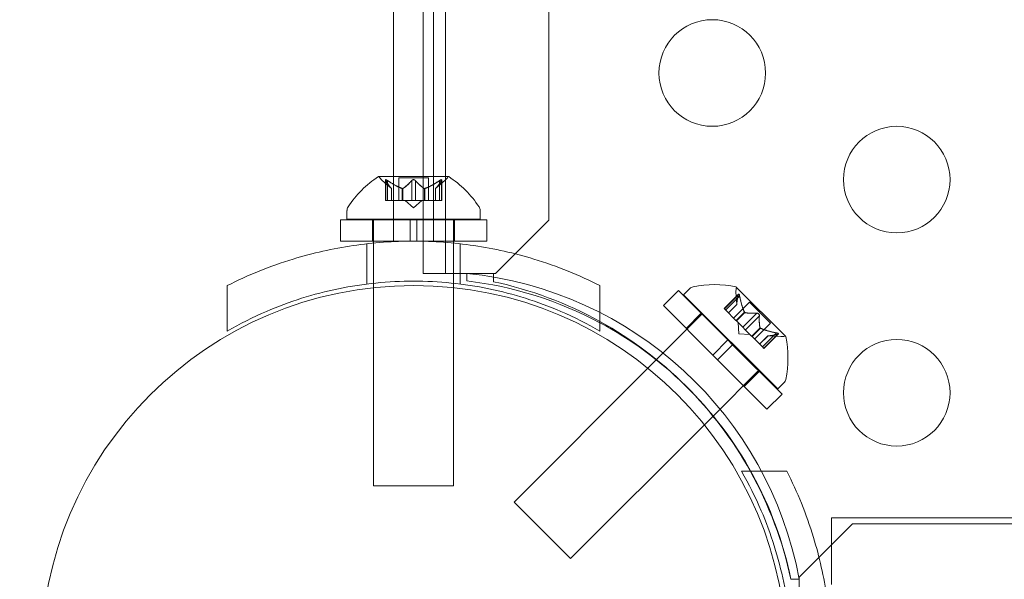
# Model space of a CAD drawing. Extents: x -437 to 323, y 0 to 1204.
# Drawn here: x -53 to -48, y 974 to 977 of the extents above; entities that cross this region are included whole.
import ezdxf

# ---------------------------------------------------------------- set-up
doc = ezdxf.new("R2010")
doc.units = 0
doc.header["$MEASUREMENT"] = 0
doc.header["$PDMODE"] = 64
doc.header["$PDSIZE"] = -2
doc.styles.get("Standard").update_dxf_attribs({"font": 'Helvetica LT 57 Condensed_0.ttf'})
doc.dimstyles.new('FEET-METERS', dxfattribs={"dimtxt": 12, "dimasz": 7, "dimexe": 3, "dimexo": 3, "dimgap": 3, "dimtad": 0, "dimdec": 1, "dimzin": 3, "dimdsep": 46, "dimlunit": 4, "dimtxsty": 'Standard', "dimcen": 0.09, "dimadec": 0, "dimazin": 0, "dimtfac": 2, "dimtdec": 1, "dimtofl": 0, "dimtmove": 0, "dimatfit": 3, "dimfxl": 1, "dimfrac": 2, "dimtolj": 1, "dimtzin": 3, "dimarcsym": 0})

# ---------------------------------------------------------------- blocks, each defined once
blk = doc.blocks.new('*D160')
at = {"color": 0, "lineweight": -2, "transparency": 16777216}
for p, q in [((-255.3237, 1021.4744), (-255.3237, 1189.5194)), ((285.6951, 958.1541), (285.6951, 1189.5194)), ((-248.3237, 1186.5194), (7.0197, 1186.5194)), ((278.6951, 1186.5194), (117.255, 1186.5194))]:
    blk.add_line(p, q, dxfattribs=at)
at = {"color": 0, "lineweight": 0, "transparency": 16777216}
for points in [[(-248.3237, 1187.6861), (-248.3237, 1185.3528), (-255.3237, 1186.5194)], [(278.6951, 1187.6861), (278.6951, 1185.3528), (285.6951, 1186.5194)]]:
    blk.add_solid(points, dxfattribs=at)
at = {"layer": 'Defpoints', "color": 0, "lineweight": 0, "transparency": 16777216}
for p in [(-255.3237, 1186.5194), (-255.3237, 1018.4744), (285.6951, 955.1541)]:
    blk.add_point(p, dxfattribs=at)
at = {"color": 0, "lineweight": 0, "transparency": 16777216, "insert": (62.1373, 1186.5194), "char_height": 12, "attachment_point": 5}
blk.add_mtext('\\A1;45\'-1" [13.74M]', dxfattribs=at)
blk = doc.blocks.new('*D161')
at = {"color": 0, "lineweight": -2, "transparency": 16777216}
for p, q in [((61.9183, 1154.1203), (-279.4326, 1154.1203)), ((-276.4326, 1147.1203), (-276.4326, 1035.0059)), ((-276.4326, 795.1777), (-276.4326, 932.9891)), ((4.4079, 788.1777), (-279.4326, 788.1777))]:
    blk.add_line(p, q, dxfattribs=at)
at = {"color": 0, "lineweight": 0, "transparency": 16777216}
for points in [[(-277.5993, 1147.1203), (-275.2659, 1147.1203), (-276.4326, 1154.1203)], [(-277.5993, 795.1777), (-275.2659, 795.1777), (-276.4326, 788.1777)]]:
    blk.add_solid(points, dxfattribs=at)
at = {"layer": 'Defpoints', "color": 0, "lineweight": 0, "transparency": 16777216}
for p in [(64.9183, 1154.1203), (-276.4326, 788.1777), (7.4079, 788.1777)]:
    blk.add_point(p, dxfattribs=at)
at = {"color": 0, "lineweight": 0, "transparency": 16777216, "insert": (-276.4326, 983.9975), "char_height": 12, "attachment_point": 5, "rotation": 90}
blk.add_mtext('\\A1;30\'-6" [9.29M]', dxfattribs=at)
blk = doc.blocks.new('new block')
at = {"color": 0, "linetype": 'Continuous', "lineweight": 0}
for p, q in [((-50.8017, 1008.1869), (-50.8017, 975.8069)), ((-50.3161, 976.0569), (-50.3161, 1007.9369)), ((-50.9057, 975.8069), (-50.9057, 979.872)), ((-51.0449, 976.2612), (-51.0449, 979.6704)), ((-50.8574, 977.6405), (-50.8574, 976.2612)), ((-50.7877, 976.2612), (-51.1147, 976.2612)), ((-51.0544, 976.2048), (-51.0994, 976.2441)), ((-51.0833, 976.1493), (-51.0833, 976.2454)), ((-51.0819, 976.2423), (-51.0819, 976.1493)), ((-51.0733, 976.2423), (-51.0733, 976.1493)), ((-51.0449, 975.9582), (-51.0449, 976.2612)), ((-51.0207, 976.2552), (-50.8817, 976.2552)), ((-51.0207, 976.1493), (-51.0207, 976.2552)), ((-50.9598, 976.2423), (-50.9598, 976.1493)), ((-50.9425, 976.2423), (-50.9425, 976.1493)), ((-50.8817, 976.1493), (-50.8817, 976.2552)), ((-50.8574, 976.2612), (-50.8574, 975.9582)), ((-50.8479, 976.2048), (-50.8029, 976.2441)), ((-50.829, 976.2423), (-50.829, 976.1493)), ((-50.8204, 976.2423), (-50.8204, 976.1493)), ((-50.819, 976.1493), (-50.819, 976.2454)), ((-51.0546, 976.205), (-51.0546, 976.1493)), ((-51.0544, 976.1493), (-51.0544, 976.2048)), ((-51.004, 976.205), (-51.004, 976.1493)), ((-51.0017, 976.205), (-51.0017, 976.1493)), ((-50.9006, 976.205), (-50.9006, 976.1493)), ((-50.8983, 976.205), (-50.8983, 976.1493)), ((-50.8479, 976.1493), (-50.8479, 976.2048)), ((-50.8477, 976.205), (-50.8477, 976.1493)), ((-51.0833, 976.1493), (-51.0745, 976.1493)), ((-51.0052, 976.1493), (-51.0745, 976.1493)), ((-51.0017, 976.1493), (-51.0052, 976.1493)), ((-50.9598, 976.1493), (-51.0017, 976.1493)), ((-50.9512, 976.1149), (-50.9906, 976.1493)), ((-50.9598, 976.1493), (-50.9432, 976.1493)), ((-50.9512, 976.1149), (-50.9117, 976.1493)), ((-50.9014, 976.1493), (-50.9432, 976.1493)), ((-50.8983, 976.1493), (-50.9014, 976.1493)), ((-50.829, 976.1493), (-50.8983, 976.1493)), ((-50.829, 976.1493), (-50.819, 976.1493)), ((-51.2637, 976.1017), (-51.2637, 976.0608)), ((-50.6387, 976.1017), (-50.6387, 976.0608)), ((-51.2949, 976.0582), (-50.9668, 976.0582)), ((-51.2949, 975.9582), (-51.2949, 976.0582)), ((-51.2637, 976.0608), (-50.6387, 976.0608)), ((-51.1437, 975.9582), (-51.1437, 976.0582)), ((-51.1387, 976.0582), (-51.1387, 976.0608)), ((-51.1387, 975.9582), (-51.1387, 976.0582)), ((-50.9668, 975.9582), (-50.9668, 976.0582)), ((-50.9355, 976.0582), (-50.9668, 976.0582)), ((-50.9355, 976.0582), (-50.6074, 976.0582)), ((-50.9355, 975.9582), (-50.9355, 976.0582)), ((-50.7637, 976.0582), (-50.7637, 976.0608)), ((-50.7637, 975.9582), (-50.7637, 976.0582)), ((-50.7587, 975.9582), (-50.7587, 976.0582)), ((-50.6074, 975.9582), (-50.6074, 976.0582)), ((-50.5661, 975.8069), (-50.3161, 976.0569)), ((-51.2949, 975.9582), (-50.9668, 975.9582)), ((-51.1699, 975.757), (-51.1699, 975.9458)), ((-51.1387, 975.9491), (-51.1387, 975.9582)), ((-51.1387, 975.7607), (-51.1387, 975.9491)), ((-50.9355, 975.9582), (-50.9668, 975.9582)), ((-50.9355, 975.9582), (-50.6074, 975.9582)), ((-50.7637, 975.9491), (-50.7637, 975.9582)), ((-50.7637, 975.7607), (-50.7637, 975.9491)), ((-50.7324, 975.757), (-50.7324, 975.9458)), ((-50.7017, 975.8069), (-50.9057, 975.8069)), ((-50.7017, 975.7718), (-50.7017, 975.807)), ((-50.5761, 975.8069), (-50.7017, 975.8069)), ((-50.5761, 975.7677), (-50.5761, 975.8069)), ((-50.5761, 975.8069), (-50.5661, 975.8069)), ((-51.1387, 975.7398), (-51.1387, 975.7607)), ((-50.7637, 975.7401), (-50.7637, 975.7607)), ((-51.8262, 975.5363), (-51.8262, 975.7494)), ((-51.1387, 974.8108), (-51.1387, 975.7398)), ((-50.7637, 974.8108), (-50.7637, 975.7401)), ((-50.0762, 975.5363), (-50.0762, 975.7494)), ((-49.7785, 975.6558), (-49.7078, 975.7265)), ((-49.7078, 975.7265), (-49.4758, 975.4945)), ((-49.6835, 975.7066), (-49.6546, 975.7355)), ((-49.4254, 975.7095), (-49.4934, 975.6416)), ((-49.4337, 975.6605), (-49.4378, 975.72)), ((-49.2053, 975.5117), (-49.4365, 975.7429)), ((-49.6835, 975.7066), (-49.2416, 975.2646)), ((-49.4267, 975.7064), (-49.4925, 975.6406)), ((-49.4206, 975.7003), (-49.4863, 975.6345)), ((-49.3743, 975.6722), (-49.4491, 975.5973)), ((-49.3743, 975.6722), (-49.276, 975.5739)), ((-49.5952, 975.6182), (-49.812, 975.4014)), ((-49.7785, 975.6558), (-49.5465, 975.4238)), ((-49.6715, 975.5488), (-49.6008, 975.6196)), ((-49.4934, 975.6416), (-49.4872, 975.6354)), ((-49.4382, 975.5864), (-49.4872, 975.6354)), ((-49.4337, 975.6607), (-49.4731, 975.6213)), ((-49.4337, 975.6605), (-49.473, 975.6212)), ((-49.398, 975.6249), (-49.4374, 975.5855)), ((-49.3964, 975.6233), (-49.4358, 975.5839)), ((-49.3403, 975.6201), (-49.4061, 975.5543)), ((-49.4358, 975.5839), (-49.4382, 975.5864)), ((-49.4061, 975.5543), (-49.4358, 975.5839)), ((-49.4243, 975.5238), (-49.4279, 975.5761)), ((-49.3281, 975.6078), (-49.3939, 975.542)), ((-49.276, 975.5739), (-49.3509, 975.499)), ((-49.4061, 975.5543), (-49.3944, 975.5425)), ((-49.3648, 975.5129), (-49.3944, 975.5425)), ((-49.3248, 975.5518), (-49.3642, 975.5124)), ((-49.3232, 975.5502), (-49.3626, 975.5108)), ((-49.2479, 975.5276), (-49.3137, 975.4618)), ((-49.5465, 975.4238), (-49.4758, 975.4945)), ((-49.4537, 975.4724), (-49.4758, 975.4945)), ((-49.4243, 975.5238), (-49.3721, 975.5202)), ((-49.3626, 975.5108), (-49.3648, 975.5129)), ((-49.3137, 975.4618), (-49.3626, 975.5108)), ((-49.2877, 975.5144), (-49.327, 975.4751)), ((-49.2875, 975.5144), (-49.3269, 975.475)), ((-49.2417, 975.5215), (-49.3075, 975.4557)), ((-49.2386, 975.5227), (-49.3066, 975.4547)), ((-49.2877, 975.5144), (-49.2281, 975.5103)), ((-49.5244, 975.4017), (-49.4537, 975.4724)), ((-49.4537, 975.4724), (-49.2216, 975.2404)), ((-49.3137, 975.4618), (-49.3066, 975.4547)), ((-49.812, 975.4014), (-49.8512, 975.3621)), ((-49.5244, 975.4017), (-49.5465, 975.4238)), ((-49.5244, 975.4017), (-49.2924, 975.1697)), ((-49.8512, 975.3621), (-50.479, 974.7343)), ((-49.33, 975.353), (-49.5457, 975.1373)), ((-49.3993, 975.2766), (-49.3286, 975.3473)), ((-49.2416, 975.2646), (-49.2127, 975.2935)), ((-49.2924, 975.1697), (-49.2216, 975.2404)), ((-49.5457, 975.1373), (-49.5863, 975.0967)), ((-49.5863, 975.0967), (-50.2139, 974.4691)), ((-49.4119, 974.8784), (-49.1987, 974.8784)), ((-51.1387, 974.8108), (-50.7637, 974.8108)), ((-50.479, 974.7343), (-50.2139, 974.4691)), ((-48.9899, 974.6607), (-48.9899, 974.3471)), ((-48.9899, 974.6607), (-45.9514, 974.6607)), ((-48.8911, 974.6319), (-49.1411, 974.3819)), ((-17.0111, 974.6319), (-48.8911, 974.6319)), ((-49.1411, 974.3719), (-49.1805, 974.3719)), ((-49.1412, 974.372), (-49.1804, 974.372)), ((-49.1411, 974.3819), (-49.1411, 974.3719)), ((-49.1411, 974.2464), (-49.1411, 974.3719))]:
    blk.add_line(p, q, dxfattribs=at)
for centre, radius in [((-49.5492, 976.7469), 0.25), ((-48.6832, 976.2469), 0.25), ((-50.95, 974), 1.75), ((-50.95, 974), 1.75), ((-48.6832, 975.2469), 0.25)]:
    blk.add_circle(centre, radius, dxfattribs=at)
for centre, radius, start, end in [((-50.8524, 975.8536), 0.4851, 122.9261, 146.8703), ((-51.1147, 976.2587), 0.0025, 90, 123.1231), ((-51.1147, 976.2587), 0.0025, 30.0032, 90), ((-51.0584, 976.2912), 0.0625, 210.0032, 228.9292), ((-50.8439, 976.2912), 0.0625, -48.9292, -30.0032), ((-50.7877, 976.2587), 0.0025, 90, 149.9968), ((-50.7877, 976.2587), 0.0025, 56.8769, 90), ((-51.05, 975.8536), 0.4851, 33.1297, 57.0739), ((-51.2324, 976.1017), 0.0312, 146.8703, 180), ((-50.6699, 976.1017), 0.0312, 360, 33.1297), ((-50.8781, 974.0492), 1.7666, 10.5288, 84.2701), ((-50.9093, 974.0197), 1.7644, 61.823, 83.242), ((-50.9512, 973.9969), 1.81, 61.0884, 78.0406), ((-49.6325, 975.7134), 0.0313, 101.8703, 135), ((-49.5392, 975.2692), 0.4851, 77.9261, 101.8703), ((-49.3755, 975.7243), 0.0625, 165.0032, 183.9292), ((-49.4382, 975.7411), 0.0025, 45, 78.1231), ((-49.4382, 975.7411), 0.0025, 345.0032, 45), ((-50.9512, 973.9969), 1.81, 29.1427, 61.0884), ((-50.9093, 974.0197), 1.7644, 45.8094, 61.823), ((-49.2238, 975.5727), 0.0625, 266.0708, 284.9968), ((-49.207, 975.5099), 0.0025, 45, 104.9968), ((-49.207, 975.5099), 0.0025, 11.8769, 45), ((-49.6789, 975.409), 0.4851, 348.1297, 12.0739), ((-49.2348, 975.3156), 0.0313, 315, 348.1297), ((-50.9093, 974.0197), 1.7644, 11.5176, 45.8094), ((-50.9512, 973.9969), 1.81, 11.9568, 29.1427)]:
    blk.add_arc(centre, radius, start, end, dxfattribs=at)
for points, knots in [([(-51.0829, 976.2441), (-51.083, 976.2442), (-51.083, 976.2442), (-51.0832, 976.2448), (-51.0833, 976.2453), (-51.0832, 976.246), (-51.083, 976.2462), (-51.0826, 976.2465), (-51.0824, 976.2466), (-51.0821, 976.2466), (-51.082, 976.2466), (-51.082, 976.2466), (-51.082, 976.2466), (-51.0819, 976.2466), (-51.0819, 976.2466), (-51.0819, 976.2466), (-51.0819, 976.2466), (-51.0819, 976.2466), (-51.0819, 976.2466), (-51.0818, 976.2466), (-51.0818, 976.2466), (-51.0815, 976.2466), (-51.0812, 976.2465), (-51.0804, 976.2463), (-51.08, 976.2462), (-51.0788, 976.2457), (-51.0782, 976.2454), (-51.077, 976.2447), (-51.0764, 976.2444), (-51.0759, 976.2441)], [0, 0, 0, 0, 0.00041176, 0.00041176, 0.00365422, 0.00365422, 0.00610875, 0.00610875, 0.00796436, 0.00796436, 0.00817423, 0.00817423, 0.00825796, 0.00825796, 0.00832097, 0.00832097, 0.00839048, 0.00839048, 0.00848722, 0.00848722, 0.00871815, 0.00871815, 0.01015814, 0.01015814, 0.01218673, 0.01218673, 0.01468858, 0.01468858, 0.01665151, 0.01665151, 0.01665151, 0.01665151]), ([(-51.0759, 976.2441), (-51.076, 976.2442), (-51.0761, 976.2442), (-51.0771, 976.2448), (-51.078, 976.2453), (-51.0794, 976.246), (-51.08, 976.2462), (-51.081, 976.2465), (-51.0814, 976.2466), (-51.0818, 976.2466), (-51.0818, 976.2466), (-51.0819, 976.2466), (-51.0819, 976.2466), (-51.0819, 976.2466), (-51.0819, 976.2466), (-51.0819, 976.2466), (-51.0819, 976.2466), (-51.082, 976.2466), (-51.082, 976.2466), (-51.082, 976.2466), (-51.0821, 976.2466), (-51.0823, 976.2466), (-51.0825, 976.2465), (-51.0829, 976.2464), (-51.0831, 976.2462), (-51.0833, 976.2457), (-51.0833, 976.2454), (-51.0832, 976.2447), (-51.0831, 976.2444), (-51.0829, 976.2441)], [0, 0, 0, 0, 0.00041106, 0.00041106, 0.0035373, 0.0035373, 0.00597776, 0.00597776, 0.00795862, 0.00795862, 0.008168, 0.008168, 0.00825376, 0.00825376, 0.00831721, 0.00831721, 0.00838612, 0.00838612, 0.00848005, 0.00848005, 0.00869554, 0.00869554, 0.01012717, 0.01012717, 0.01214334, 0.01214334, 0.01467282, 0.01467282, 0.01665013, 0.01665013, 0.01665013, 0.01665013]), ([(-51.0819, 976.2423), (-51.0823, 976.2429), (-51.0826, 976.2434), (-51.0829, 976.2439), (-51.0829, 976.244), (-51.0829, 976.2441)], [0.007300399, 0.007300399, 0.007300399, 0.007300399, 0.009949303, 0.009949303, 0.010414835, 0.010414835, 0.010414835, 0.010414835]), ([(-51.0759, 976.2441), (-51.0758, 976.244), (-51.0756, 976.2439), (-51.0752, 976.2436), (-51.0748, 976.2434), (-51.0745, 976.2432)], [0.026417714, 0.026417714, 0.026417714, 0.026417714, 0.026883246, 0.026883246, 0.028070805, 0.028070805, 0.028070805, 0.028070805]), ([(-50.9598, 976.2423), (-50.9594, 976.2429), (-50.959, 976.2434), (-50.9584, 976.2439), (-50.9583, 976.244), (-50.9582, 976.2441)], [0.007300399, 0.007300399, 0.007300399, 0.007300399, 0.009949303, 0.009949303, 0.010414835, 0.010414835, 0.010414835, 0.010414835]), ([(-50.9582, 976.2441), (-50.9581, 976.2442), (-50.958, 976.2442), (-50.9573, 976.2448), (-50.9566, 976.2452), (-50.9552, 976.2459), (-50.9545, 976.2461), (-50.953, 976.2465), (-50.9523, 976.2466), (-50.9515, 976.2466), (-50.9514, 976.2466), (-50.9513, 976.2466), (-50.9513, 976.2466), (-50.9512, 976.2466), (-50.9512, 976.2466), (-50.9511, 976.2466), (-50.9511, 976.2466), (-50.9511, 976.2466), (-50.951, 976.2466), (-50.9509, 976.2466), (-50.9509, 976.2466), (-50.9503, 976.2466), (-50.9498, 976.2465), (-50.9487, 976.2464), (-50.9481, 976.2462), (-50.9468, 976.2457), (-50.9461, 976.2454), (-50.945, 976.2447), (-50.9445, 976.2444), (-50.9441, 976.2441)], [0, 0, 0, 0, 0.00041393, 0.00041393, 0.00331032, 0.00331032, 0.00567645, 0.00567645, 0.00794407, 0.00794407, 0.00816309, 0.00816309, 0.00825092, 0.00825092, 0.00831521, 0.00831521, 0.00838441, 0.00838441, 0.0084776, 0.0084776, 0.00868657, 0.00868657, 0.01011525, 0.01011525, 0.0121263, 0.0121263, 0.01466595, 0.01466595, 0.01664838, 0.01664838, 0.01664838, 0.01664838]), ([(-50.9441, 976.2441), (-50.9442, 976.2442), (-50.9443, 976.2442), (-50.945, 976.2448), (-50.9457, 976.2452), (-50.9472, 976.2459), (-50.9479, 976.2461), (-50.9493, 976.2465), (-50.95, 976.2466), (-50.9508, 976.2466), (-50.9509, 976.2466), (-50.951, 976.2466), (-50.951, 976.2466), (-50.9511, 976.2466), (-50.9511, 976.2466), (-50.9512, 976.2466), (-50.9512, 976.2466), (-50.9512, 976.2466), (-50.9513, 976.2466), (-50.9514, 976.2466), (-50.9514, 976.2466), (-50.952, 976.2466), (-50.9525, 976.2465), (-50.9536, 976.2464), (-50.9542, 976.2462), (-50.9555, 976.2457), (-50.9562, 976.2454), (-50.9573, 976.2447), (-50.9578, 976.2444), (-50.9582, 976.2441)], [0, 0, 0, 0, 0.00041348, 0.00041348, 0.00335938, 0.00335938, 0.00572359, 0.00572359, 0.00794646, 0.00794646, 0.00816387, 0.00816387, 0.00825132, 0.00825132, 0.00831543, 0.00831543, 0.00838451, 0.00838451, 0.0084777, 0.0084777, 0.00868732, 0.00868732, 0.01011652, 0.01011652, 0.01212817, 0.01212817, 0.01466672, 0.01466672, 0.01664861, 0.01664861, 0.01664861, 0.01664861]), ([(-50.9441, 976.2441), (-50.944, 976.244), (-50.9439, 976.2439), (-50.9436, 976.2436), (-50.9434, 976.2434), (-50.9432, 976.2432)], [0.026417714, 0.026417714, 0.026417714, 0.026417714, 0.026883246, 0.026883246, 0.028070805, 0.028070805, 0.028070805, 0.028070805]), ([(-50.829, 976.2423), (-50.8283, 976.2429), (-50.8275, 976.2434), (-50.8267, 976.2439), (-50.8265, 976.244), (-50.8264, 976.2441)], [0.007300399, 0.007300399, 0.007300399, 0.007300399, 0.009949303, 0.009949303, 0.010414835, 0.010414835, 0.010414835, 0.010414835]), ([(-50.8194, 976.2441), (-50.8193, 976.2442), (-50.8193, 976.2442), (-50.8191, 976.2448), (-50.819, 976.2453), (-50.8191, 976.246), (-50.8193, 976.2462), (-50.8197, 976.2465), (-50.8199, 976.2466), (-50.8202, 976.2466), (-50.8203, 976.2466), (-50.8203, 976.2466), (-50.8203, 976.2466), (-50.8204, 976.2466), (-50.8204, 976.2466), (-50.8204, 976.2466), (-50.8204, 976.2466), (-50.8204, 976.2466), (-50.8204, 976.2466), (-50.8205, 976.2466), (-50.8205, 976.2466), (-50.8208, 976.2466), (-50.8211, 976.2465), (-50.8218, 976.2464), (-50.8223, 976.2462), (-50.8234, 976.2457), (-50.8241, 976.2454), (-50.8253, 976.2447), (-50.8259, 976.2444), (-50.8264, 976.2441)], [0, 0, 0, 0, 0.00041232, 0.00041232, 0.00367036, 0.00367036, 0.0061271, 0.0061271, 0.00796491, 0.00796491, 0.00815345, 0.00815345, 0.00825503, 0.00825503, 0.00831852, 0.00831852, 0.00838777, 0.00838777, 0.00848273, 0.00848273, 0.00870295, 0.00870295, 0.01013563, 0.01013563, 0.01215525, 0.01215525, 0.01467787, 0.01467787, 0.0166517, 0.0166517, 0.0166517, 0.0166517]), ([(-50.8264, 976.2441), (-50.8263, 976.2442), (-50.8262, 976.2442), (-50.8252, 976.2448), (-50.8244, 976.2453), (-50.8229, 976.2459), (-50.8223, 976.2462), (-50.8213, 976.2465), (-50.8209, 976.2466), (-50.8205, 976.2466), (-50.8205, 976.2466), (-50.8204, 976.2466), (-50.8204, 976.2466), (-50.8204, 976.2466), (-50.8204, 976.2466), (-50.8204, 976.2466), (-50.8204, 976.2466), (-50.8203, 976.2466), (-50.8203, 976.2466), (-50.8203, 976.2466), (-50.8202, 976.2466), (-50.82, 976.2466), (-50.8198, 976.2465), (-50.8194, 976.2464), (-50.8193, 976.2462), (-50.819, 976.2457), (-50.819, 976.2454), (-50.8191, 976.2447), (-50.8192, 976.2444), (-50.8194, 976.2441)], [0, 0, 0, 0, 0.00041133, 0.00041133, 0.0035034, 0.0035034, 0.00594033, 0.00594033, 0.00795678, 0.00795678, 0.00816734, 0.00816734, 0.00825334, 0.00825334, 0.00831687, 0.00831687, 0.00838579, 0.00838579, 0.00847957, 0.00847957, 0.00869405, 0.00869405, 0.01012524, 0.01012524, 0.01214061, 0.01214061, 0.01467168, 0.01467168, 0.01664979, 0.01664979, 0.01664979, 0.01664979]), ([(-50.8194, 976.2441), (-50.8194, 976.244), (-50.8194, 976.2439), (-50.8196, 976.2436), (-50.8197, 976.2434), (-50.8198, 976.2432)], [0.026417714, 0.026417714, 0.026417714, 0.026417714, 0.026883246, 0.026883246, 0.028070805, 0.028070805, 0.028070805, 0.028070805]), ([(-51.055, 976.2054), (-51.0549, 976.2053), (-51.0548, 976.2052), (-51.0547, 976.2051), (-51.0546, 976.205), (-51.0546, 976.205)], [0.006463967, 0.006463967, 0.006463967, 0.006463967, 0.007125803, 0.007125803, 0.007719964, 0.007719964, 0.007719964, 0.007719964]), ([(-51.0052, 976.2054), (-51.005, 976.2053), (-51.0048, 976.2052), (-51.004, 976.205), (-51.0033, 976.2048), (-51.0024, 976.2048), (-51.002, 976.2049), (-51.0017, 976.205)], [0.006463967, 0.006463967, 0.006463967, 0.006463967, 0.007125803, 0.007125803, 0.009029787, 0.009029787, 0.010339612, 0.010339612, 0.010339612, 0.010339612]), ([(-51.0009, 976.2054), (-51.001, 976.2053), (-51.0012, 976.2052), (-51.0014, 976.2051), (-51.0016, 976.205), (-51.0017, 976.205)], [0.006463967, 0.006463967, 0.006463967, 0.006463967, 0.007125803, 0.007125803, 0.007719964, 0.007719964, 0.007719964, 0.007719964]), ([(-50.9014, 976.2054), (-50.9013, 976.2053), (-50.9011, 976.2052), (-50.9006, 976.205), (-50.9001, 976.2048), (-50.8991, 976.2048), (-50.8987, 976.2049), (-50.8983, 976.205)], [0.006463967, 0.006463967, 0.006463967, 0.006463967, 0.007125803, 0.007125803, 0.009029787, 0.009029787, 0.010339612, 0.010339612, 0.010339612, 0.010339612]), ([(-50.8971, 976.2054), (-50.8973, 976.2053), (-50.8975, 976.2052), (-50.8979, 976.2051), (-50.8981, 976.205), (-50.8983, 976.205)], [0.006463967, 0.006463967, 0.006463967, 0.006463967, 0.007125803, 0.007125803, 0.007719964, 0.007719964, 0.007719964, 0.007719964]), ([(-50.8473, 976.2054), (-50.8474, 976.2053), (-50.8475, 976.2052), (-50.8478, 976.205), (-50.8479, 976.2048), (-50.8479, 976.2048)], [0.006463967, 0.006463967, 0.006463967, 0.006463967, 0.007125803, 0.007125803, 0.009029787, 0.009029787, 0.009029787, 0.009029787]), ([(-51.8262, 975.7494), (-51.7302, 975.798), (-51.6254, 975.8407), (-51.4246, 975.9019), (-51.3299, 975.9233), (-51.1396, 975.9514), (-51.0439, 975.9582), (-50.8584, 975.9582), (-50.7627, 975.9514), (-50.5724, 975.9233), (-50.4777, 975.9019), (-50.2769, 975.8407), (-50.1721, 975.798), (-50.0762, 975.7494)], [1.722503, 1.722503, 1.722503, 1.722503, 2.057723, 2.057723, 2.336033, 2.336033, 2.614343, 2.614343, 2.892652, 2.892652, 3.170962, 3.170962, 3.506182, 3.506182, 3.506182, 3.506182]), ([(-50.0762, 975.5363), (-50.135, 975.5703), (-50.1967, 975.6013), (-50.3678, 975.6747), (-50.4815, 975.7107), (-50.7145, 975.7587), (-50.8337, 975.7707), (-51.0686, 975.7707), (-51.1878, 975.7587), (-51.4208, 975.7107), (-51.5345, 975.6747), (-51.7056, 975.6013), (-51.7673, 975.5703), (-51.8262, 975.5363)], [1.989488, 1.989488, 1.989488, 1.989488, 2.199745, 2.199745, 2.552007, 2.552007, 2.904269, 2.904269, 3.256531, 3.256531, 3.608793, 3.608793, 3.81905, 3.81905, 3.81905, 3.81905]), ([(-49.4261, 975.7084), (-49.4261, 975.7084), (-49.4261, 975.7085), (-49.4258, 975.7091), (-49.4255, 975.7095), (-49.425, 975.7099), (-49.4247, 975.71), (-49.4242, 975.7099), (-49.424, 975.7097), (-49.4238, 975.7095), (-49.4237, 975.7095), (-49.4237, 975.7095), (-49.4237, 975.7095), (-49.4237, 975.7095), (-49.4237, 975.7094), (-49.4236, 975.7094), (-49.4236, 975.7094), (-49.4236, 975.7094), (-49.4236, 975.7094), (-49.4236, 975.7094), (-49.4235, 975.7093), (-49.4233, 975.7091), (-49.4232, 975.7089), (-49.4228, 975.7082), (-49.4226, 975.7078), (-49.4221, 975.7066), (-49.4219, 975.7059), (-49.4215, 975.7046), (-49.4213, 975.704), (-49.4212, 975.7034)], [0, 0, 0, 0, 0.00041176, 0.00041176, 0.00365422, 0.00365422, 0.00610875, 0.00610875, 0.00796436, 0.00796436, 0.00817423, 0.00817423, 0.00825796, 0.00825796, 0.00832097, 0.00832097, 0.00839048, 0.00839048, 0.00848722, 0.00848722, 0.00871815, 0.00871815, 0.01015814, 0.01015814, 0.01218673, 0.01218673, 0.01468858, 0.01468858, 0.01665151, 0.01665151, 0.01665151, 0.01665151]), ([(-49.4212, 975.7034), (-49.4212, 975.7035), (-49.4212, 975.7037), (-49.4215, 975.7048), (-49.4218, 975.7057), (-49.4223, 975.7072), (-49.4226, 975.7078), (-49.4231, 975.7087), (-49.4233, 975.709), (-49.4235, 975.7093), (-49.4236, 975.7094), (-49.4236, 975.7094), (-49.4236, 975.7094), (-49.4236, 975.7094), (-49.4236, 975.7094), (-49.4237, 975.7094), (-49.4237, 975.7095), (-49.4237, 975.7095), (-49.4237, 975.7095), (-49.4237, 975.7095), (-49.4238, 975.7095), (-49.4239, 975.7097), (-49.4241, 975.7098), (-49.4245, 975.7099), (-49.4247, 975.7099), (-49.4252, 975.7098), (-49.4255, 975.7095), (-49.4259, 975.709), (-49.426, 975.7087), (-49.4261, 975.7084)], [0, 0, 0, 0, 0.00041106, 0.00041106, 0.0035373, 0.0035373, 0.00597776, 0.00597776, 0.00795862, 0.00795862, 0.008168, 0.008168, 0.00825376, 0.00825376, 0.00831721, 0.00831721, 0.00838612, 0.00838612, 0.00848005, 0.00848005, 0.00869554, 0.00869554, 0.01012717, 0.01012717, 0.01214334, 0.01214334, 0.01467282, 0.01467282, 0.01665013, 0.01665013, 0.01665013, 0.01665013]), ([(-49.4267, 975.7064), (-49.4266, 975.7071), (-49.4264, 975.7076), (-49.4262, 975.7082), (-49.4262, 975.7083), (-49.4261, 975.7084)], [0.007300399, 0.007300399, 0.007300399, 0.007300399, 0.009949303, 0.009949303, 0.010414835, 0.010414835, 0.010414835, 0.010414835]), ([(-49.4212, 975.7034), (-49.4211, 975.7032), (-49.4211, 975.7031), (-49.421, 975.7026), (-49.4209, 975.7022), (-49.4208, 975.7018)], [0.026417714, 0.026417714, 0.026417714, 0.026417714, 0.026883246, 0.026883246, 0.028070805, 0.028070805, 0.028070805, 0.028070805]), ([(-49.4338, 975.6613), (-49.4337, 975.6612), (-49.4337, 975.661), (-49.4337, 975.6608), (-49.4337, 975.6607), (-49.4337, 975.6607)], [0.006463967, 0.006463967, 0.006463967, 0.006463967, 0.007125803, 0.007125803, 0.007719964, 0.007719964, 0.007719964, 0.007719964]), ([(-49.3986, 975.6261), (-49.3985, 975.6259), (-49.3984, 975.6257), (-49.398, 975.6249), (-49.3976, 975.6243), (-49.3969, 975.6237), (-49.3967, 975.6235), (-49.3964, 975.6233)], [0.006463967, 0.006463967, 0.006463967, 0.006463967, 0.007125803, 0.007125803, 0.009029787, 0.009029787, 0.010339612, 0.010339612, 0.010339612, 0.010339612]), ([(-49.3955, 975.623), (-49.3957, 975.6231), (-49.3958, 975.6231), (-49.3961, 975.6232), (-49.3962, 975.6232), (-49.3964, 975.6233)], [0.006463967, 0.006463967, 0.006463967, 0.006463967, 0.007125803, 0.007125803, 0.007719964, 0.007719964, 0.007719964, 0.007719964]), ([(-49.3403, 975.6201), (-49.3397, 975.6202), (-49.339, 975.6202), (-49.3382, 975.6202), (-49.3381, 975.6202), (-49.3379, 975.6202)], [0.007300399, 0.007300399, 0.007300399, 0.007300399, 0.009949303, 0.009949303, 0.010414835, 0.010414835, 0.010414835, 0.010414835]), ([(-49.328, 975.6102), (-49.328, 975.6103), (-49.328, 975.6104), (-49.3281, 975.6113), (-49.3283, 975.6121), (-49.3289, 975.6136), (-49.3292, 975.6143), (-49.33, 975.6156), (-49.3304, 975.6162), (-49.331, 975.6168), (-49.331, 975.6168), (-49.3311, 975.6169), (-49.3311, 975.6169), (-49.3311, 975.6169), (-49.3312, 975.6169), (-49.3312, 975.617), (-49.3312, 975.617), (-49.3312, 975.617), (-49.3313, 975.6171), (-49.3313, 975.6171), (-49.3314, 975.6172), (-49.3318, 975.6175), (-49.3322, 975.6178), (-49.3331, 975.6185), (-49.3336, 975.6188), (-49.3349, 975.6194), (-49.3356, 975.6197), (-49.3369, 975.62), (-49.3374, 975.6201), (-49.3379, 975.6202)], [0, 0, 0, 0, 0.00041348, 0.00041348, 0.00335938, 0.00335938, 0.00572359, 0.00572359, 0.00794646, 0.00794646, 0.00816387, 0.00816387, 0.00825132, 0.00825132, 0.00831543, 0.00831543, 0.00838451, 0.00838451, 0.0084777, 0.0084777, 0.00868732, 0.00868732, 0.01011652, 0.01011652, 0.01212817, 0.01212817, 0.01466672, 0.01466672, 0.01664861, 0.01664861, 0.01664861, 0.01664861]), ([(-49.3379, 975.6202), (-49.3378, 975.6202), (-49.3377, 975.6201), (-49.3368, 975.62), (-49.336, 975.6198), (-49.3345, 975.6193), (-49.3339, 975.619), (-49.3326, 975.6182), (-49.332, 975.6177), (-49.3314, 975.6172), (-49.3313, 975.6171), (-49.3313, 975.6171), (-49.3313, 975.617), (-49.3312, 975.617), (-49.3312, 975.617), (-49.3312, 975.617), (-49.3312, 975.6169), (-49.3311, 975.6169), (-49.3311, 975.6169), (-49.331, 975.6168), (-49.331, 975.6168), (-49.3306, 975.6164), (-49.3303, 975.616), (-49.3296, 975.6151), (-49.3293, 975.6145), (-49.3287, 975.6132), (-49.3284, 975.6125), (-49.3281, 975.6113), (-49.328, 975.6107), (-49.328, 975.6102)], [0, 0, 0, 0, 0.00041393, 0.00041393, 0.00331032, 0.00331032, 0.00567645, 0.00567645, 0.00794407, 0.00794407, 0.00816309, 0.00816309, 0.00825092, 0.00825092, 0.00831521, 0.00831521, 0.00838441, 0.00838441, 0.0084776, 0.0084776, 0.00868657, 0.00868657, 0.01011525, 0.01011525, 0.0121263, 0.0121263, 0.01466595, 0.01466595, 0.01664838, 0.01664838, 0.01664838, 0.01664838]), ([(-49.328, 975.6102), (-49.328, 975.6101), (-49.328, 975.61), (-49.3279, 975.6095), (-49.3279, 975.6092), (-49.328, 975.6089)], [0.026417714, 0.026417714, 0.026417714, 0.026417714, 0.026883246, 0.026883246, 0.028070805, 0.028070805, 0.028070805, 0.028070805]), ([(-49.3251, 975.5526), (-49.3251, 975.5525), (-49.3251, 975.5523), (-49.3249, 975.5518), (-49.3246, 975.5513), (-49.3239, 975.5507), (-49.3236, 975.5504), (-49.3232, 975.5502)], [0.006463967, 0.006463967, 0.006463967, 0.006463967, 0.007125803, 0.007125803, 0.009029787, 0.009029787, 0.010339612, 0.010339612, 0.010339612, 0.010339612]), ([(-49.3221, 975.5496), (-49.3223, 975.5497), (-49.3225, 975.5498), (-49.3229, 975.55), (-49.3231, 975.5501), (-49.3232, 975.5502)], [0.006463967, 0.006463967, 0.006463967, 0.006463967, 0.007125803, 0.007125803, 0.007719964, 0.007719964, 0.007719964, 0.007719964]), ([(-49.2479, 975.5276), (-49.2469, 975.5275), (-49.246, 975.5273), (-49.2451, 975.5271), (-49.2449, 975.527), (-49.2448, 975.527)], [0.007300399, 0.007300399, 0.007300399, 0.007300399, 0.009949303, 0.009949303, 0.010414835, 0.010414835, 0.010414835, 0.010414835]), ([(-49.2398, 975.522), (-49.2397, 975.522), (-49.2396, 975.5221), (-49.2391, 975.5223), (-49.2386, 975.5226), (-49.2383, 975.5232), (-49.2382, 975.5234), (-49.2383, 975.5239), (-49.2384, 975.5242), (-49.2386, 975.5244), (-49.2386, 975.5244), (-49.2387, 975.5245), (-49.2387, 975.5245), (-49.2387, 975.5245), (-49.2387, 975.5245), (-49.2387, 975.5245), (-49.2387, 975.5245), (-49.2387, 975.5245), (-49.2388, 975.5245), (-49.2388, 975.5246), (-49.2388, 975.5246), (-49.239, 975.5248), (-49.2393, 975.525), (-49.2399, 975.5254), (-49.2404, 975.5256), (-49.2415, 975.526), (-49.2422, 975.5263), (-49.2435, 975.5267), (-49.2441, 975.5268), (-49.2448, 975.527)], [0, 0, 0, 0, 0.00041232, 0.00041232, 0.00367036, 0.00367036, 0.0061271, 0.0061271, 0.00796491, 0.00796491, 0.00815345, 0.00815345, 0.00825503, 0.00825503, 0.00831852, 0.00831852, 0.00838777, 0.00838777, 0.00848273, 0.00848273, 0.00870295, 0.00870295, 0.01013563, 0.01013563, 0.01215525, 0.01215525, 0.01467787, 0.01467787, 0.0166517, 0.0166517, 0.0166517, 0.0166517]), ([(-49.2448, 975.527), (-49.2446, 975.5269), (-49.2445, 975.5269), (-49.2434, 975.5266), (-49.2425, 975.5264), (-49.241, 975.5258), (-49.2404, 975.5256), (-49.2395, 975.5251), (-49.2391, 975.5249), (-49.2388, 975.5246), (-49.2388, 975.5246), (-49.2388, 975.5245), (-49.2387, 975.5245), (-49.2387, 975.5245), (-49.2387, 975.5245), (-49.2387, 975.5245), (-49.2387, 975.5245), (-49.2387, 975.5245), (-49.2387, 975.5245), (-49.2386, 975.5244), (-49.2386, 975.5244), (-49.2384, 975.5242), (-49.2383, 975.524), (-49.2382, 975.5236), (-49.2382, 975.5234), (-49.2384, 975.5229), (-49.2386, 975.5227), (-49.2391, 975.5223), (-49.2394, 975.5221), (-49.2398, 975.522)], [0, 0, 0, 0, 0.00041133, 0.00041133, 0.0035034, 0.0035034, 0.00594033, 0.00594033, 0.00795678, 0.00795678, 0.00816734, 0.00816734, 0.00825334, 0.00825334, 0.00831687, 0.00831687, 0.00838579, 0.00838579, 0.00847957, 0.00847957, 0.00869405, 0.00869405, 0.01012524, 0.01012524, 0.01214061, 0.01214061, 0.01467168, 0.01467168, 0.01664979, 0.01664979, 0.01664979, 0.01664979]), ([(-49.2869, 975.5144), (-49.287, 975.5144), (-49.2871, 975.5144), (-49.2875, 975.5144), (-49.2877, 975.5144), (-49.2877, 975.5144)], [0.006463967, 0.006463967, 0.006463967, 0.006463967, 0.007125803, 0.007125803, 0.009029787, 0.009029787, 0.009029787, 0.009029787]), ([(-49.2398, 975.522), (-49.2399, 975.522), (-49.2399, 975.5219), (-49.2402, 975.5218), (-49.2405, 975.5218), (-49.2407, 975.5217)], [0.026417714, 0.026417714, 0.026417714, 0.026417714, 0.026883246, 0.026883246, 0.028070805, 0.028070805, 0.028070805, 0.028070805]), ([(-49.4119, 973.1284), (-49.3779, 973.1872), (-49.3468, 973.249), (-49.2734, 973.42), (-49.2374, 973.5337), (-49.1894, 973.7667), (-49.1774, 973.886), (-49.1774, 974.1208), (-49.1894, 974.2401), (-49.2374, 974.473), (-49.2734, 974.5867), (-49.3468, 974.7578), (-49.3779, 974.8195), (-49.4119, 974.8784)], [1.989488, 1.989488, 1.989488, 1.989488, 2.199745, 2.199745, 2.552007, 2.552007, 2.904269, 2.904269, 3.256531, 3.256531, 3.608793, 3.608793, 3.81905, 3.81905, 3.81905, 3.81905]), ([(-49.1987, 974.8784), (-49.1502, 974.7824), (-49.1074, 974.6776), (-49.0462, 974.4768), (-49.0249, 974.3822), (-48.9967, 974.1918), (-48.9899, 974.0962), (-48.9899, 973.9106), (-48.9967, 973.8149), (-49.0249, 973.6246), (-49.0462, 973.53), (-49.1074, 973.3291), (-49.1502, 973.2243), (-49.1987, 973.1284)], [1.722503, 1.722503, 1.722503, 1.722503, 2.057723, 2.057723, 2.336033, 2.336033, 2.614343, 2.614343, 2.892652, 2.892652, 3.170962, 3.170962, 3.506182, 3.506182, 3.506182, 3.506182])]:
    blk.add_open_spline(points, degree=3, knots=knots, dxfattribs=at)
for points, weights in [([(-51.055, 976.2054), (-51.0664, 976.2159), (-51.0825, 976.2432)], [1.2877924798, 1.2144124615, 1.05685445761]), ([(-51.0819, 976.2423), (-51.0659, 976.2152), (-51.0546, 976.205)], [1.06120691497, 1.21890298912, 1.29071555247]), ([(-51.0052, 976.2054), (-51.0339, 976.2159), (-51.0745, 976.2432)], [1.2877924798, 1.2144124615, 1.05685445761]), ([(-51.0733, 976.2423), (-51.0327, 976.2152), (-51.004, 976.205)], [1.06120691497, 1.21890298912, 1.29071555247]), ([(-50.9598, 976.2423), (-50.9844, 976.2152), (-51.0017, 976.205)], [1.06120691497, 1.21890298912, 1.29071555247]), ([(-51.0009, 976.2054), (-50.9836, 976.2159), (-50.9591, 976.2432)], [1.2877924798, 1.2144124615, 1.05685445761]), ([(-50.9014, 976.2054), (-50.9187, 976.2159), (-50.9432, 976.2432)], [1.2877924798, 1.2144124615, 1.05685445761]), ([(-50.9425, 976.2423), (-50.9179, 976.2152), (-50.9006, 976.205)], [1.06120691497, 1.21890298912, 1.29071555247]), ([(-50.829, 976.2423), (-50.8696, 976.2152), (-50.8983, 976.205)], [1.06120691497, 1.21890298912, 1.29071555247]), ([(-50.8971, 976.2054), (-50.8684, 976.2159), (-50.8278, 976.2432)], [1.2877924798, 1.2144124615, 1.05685445761]), ([(-50.8204, 976.2423), (-50.8364, 976.2152), (-50.8477, 976.205)], [1.06120691497, 1.21890298912, 1.29071555247]), ([(-50.8473, 976.2054), (-50.8359, 976.2159), (-50.8198, 976.2432)], [1.2877924798, 1.2144124615, 1.05685445761]), ([(-49.4338, 975.6613), (-49.4344, 975.6767), (-49.4265, 975.7074)], [1.2877924798, 1.2144124615, 1.05685445761]), ([(-49.4267, 975.7064), (-49.4345, 975.6759), (-49.4337, 975.6607)], [1.06120691497, 1.21890298912, 1.29071555247]), ([(-49.3986, 975.6261), (-49.4114, 975.6537), (-49.4208, 975.7018)], [1.2877924798, 1.2144124615, 1.05685445761]), ([(-49.4206, 975.7003), (-49.4111, 975.6524), (-49.398, 975.6249)], [1.06120691497, 1.21890298912, 1.29071555247]), ([(-49.3403, 975.6201), (-49.3769, 975.6182), (-49.3964, 975.6233)], [1.06120691497, 1.21890298912, 1.29071555247]), ([(-49.3955, 975.623), (-49.3759, 975.6182), (-49.3392, 975.6202)], [1.2877924798, 1.2144124615, 1.05685445761]), ([(-49.3251, 975.5526), (-49.3299, 975.5723), (-49.328, 975.6089)], [1.2877924798, 1.2144124615, 1.05685445761]), ([(-49.3281, 975.6078), (-49.3299, 975.5713), (-49.3248, 975.5518)], [1.06120691497, 1.21890298912, 1.29071555247]), ([(-49.2479, 975.5276), (-49.2958, 975.5371), (-49.3232, 975.5502)], [1.06120691497, 1.21890298912, 1.29071555247]), ([(-49.3221, 975.5496), (-49.2944, 975.5367), (-49.2464, 975.5273)], [1.2877924798, 1.2144124615, 1.05685445761]), ([(-49.2417, 975.5215), (-49.2723, 975.5136), (-49.2875, 975.5144)], [1.06120691497, 1.21890298912, 1.29071555247]), ([(-49.2869, 975.5144), (-49.2714, 975.5138), (-49.2407, 975.5217)], [1.2877924798, 1.2144124615, 1.05685445761])]:
    blk.add_rational_spline(points, weights, degree=2, dxfattribs=at)
for points in [[(-51.0733, 976.2423), (-51.0737, 976.2426), (-51.0741, 976.2429), (-51.0745, 976.2432)], [(-50.9425, 976.2423), (-50.9427, 976.2426), (-50.9429, 976.2429), (-50.9432, 976.2432)], [(-50.8204, 976.2423), (-50.8202, 976.2426), (-50.82, 976.2429), (-50.8198, 976.2432)], [(-51.0546, 976.205), (-51.0545, 976.2049), (-51.0544, 976.2048), (-51.0544, 976.2048)], [(-51.0544, 976.2048), (-51.0544, 976.2048), (-51.0545, 976.2049), (-51.0546, 976.205)], [(-49.4206, 975.7003), (-49.4206, 975.7008), (-49.4207, 975.7013), (-49.4208, 975.7018)], [(-49.4337, 975.6605), (-49.4337, 975.6605), (-49.4337, 975.6605), (-49.4337, 975.6607)], [(-49.3281, 975.6078), (-49.328, 975.6082), (-49.328, 975.6085), (-49.328, 975.6089)], [(-49.2417, 975.5215), (-49.2414, 975.5215), (-49.241, 975.5216), (-49.2407, 975.5217)]]:
    blk.add_open_spline(points, degree=3, dxfattribs=at)
blk = doc.blocks.new('b311281r0')
at = {"lineweight": 0}
blk.add_blockref('new block', (439.7194, 361.1972), dxfattribs=at)

msp = doc.modelspace()

# ---------------------------------------------------------------- block references
at = {"lineweight": 0}
msp.add_blockref('b311281r0', (-439.7194, -361.1972), dxfattribs=at)

# ---------------------------------------------------------------- dimensions: what is measured, and where the dimension line sits
dim = msp.add_linear_dim(base=(-255.3237, 1186.5194), p1=(285.6951, 955.1541), p2=(-255.3237, 1018.4744), dimstyle='FEET-METERS', dxfattribs=at)
dim.commit()
dim.dimension.update_dxf_attribs({"geometry": '*D160', "text_midpoint": (62.1373, 1186.5194), "dimtype": 160})
dim = msp.add_linear_dim(base=(-276.4326, 788.1777), p1=(64.9183, 1154.1203), p2=(7.4079, 788.1777), angle=90, dimstyle='FEET-METERS', dxfattribs=at)
dim.commit()
dim.dimension.update_dxf_attribs({"geometry": '*D161', "text_midpoint": (-276.4326, 983.9975), "dimtype": 160})

doc.saveas('drawing.dxf')
